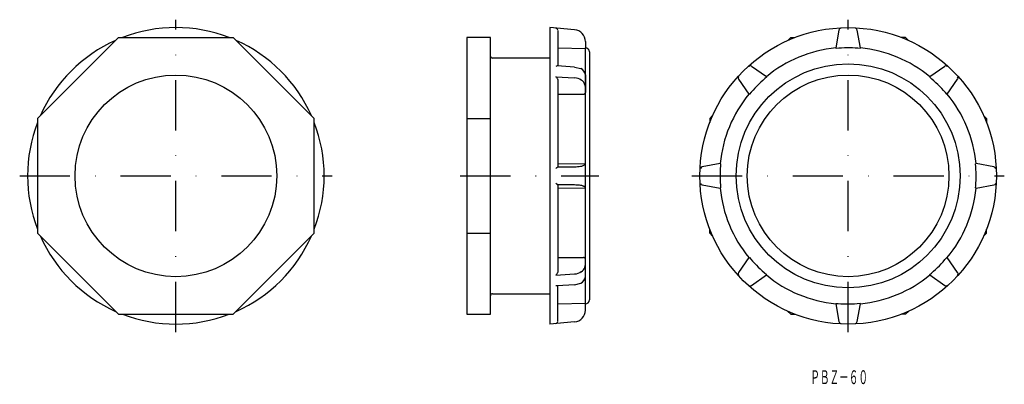
# Model space of a CAD drawing. Extents: x 30 to 280, y 282 to 374.
import ezdxf
from ezdxf.enums import TextEntityAlignment as Align

# ---------------------------------------------------------------- set-up
doc = ezdxf.new("R2010")
doc.units = 0
doc.linetypes.add('DASHDOT', pattern=[25.4, 12.7, -6.35, 0, -6.35])
doc.layers.add('1', color=7, linetype='CONTINUOUS')
doc.styles.add('MDRAFSTD', font='TXT', dxfattribs={"bigfont": 'BIGFONT'})

msp = doc.modelspace()

# ---------------------------------------------------------------- linework, layer by layer
at = {"layer": '1', "color": 1, "linetype": 'DASHDOT'}
for p, q in [((70, 295.5), (70, 374.5)), ((240, 295.5), (240, 374.5)), ((30.5, 335), (109.5, 335)), ((200.5, 335), (279.5, 335))]:
    msp.add_line(p, q, dxfattribs=at)
at = {"layer": '1', "color": 7, "linetype": 'CONTINUOUS'}
for p, q in [((164.56, 372.5), (164.56, 297.5)), ((170.83, 371.95), (164.56, 372.5)), ((166.56, 371.79), (166.56, 362.8)), ((237.69, 371.87), (236.89, 367.35)), ((243.11, 367.35), (242.31, 371.87)), ((55.5, 370), (35, 349.5)), ((55.5, 370), (84.5, 370)), ((105, 349.5), (84.5, 370)), ((149.56, 370), (143.56, 370)), ((143.56, 370), (143.56, 300)), ((149.56, 300), (149.56, 370)), ((173.56, 368.96), (173.56, 367.28)), ((225.5, 370), (224.77, 369.27)), ((225.5, 370), (226.54, 370)), ((254.5, 370), (253.46, 370)), ((254.5, 370), (255.23, 369.27)), ((166.56, 367.35), (173.58, 367.24)), ((173.58, 302.62), (173.58, 367.38)), ((174.56, 366.38), (174.56, 303.62)), ((236.89, 367.35), (236.99, 367.25)), ((243.01, 367.25), (242.5, 367.28)), ((243.11, 367.35), (243.01, 367.25)), ((164.56, 364.81), (150.06, 364.81)), ((170.81, 362.53), (166.43, 362.8)), ((170.81, 362.53), (172.4, 362.12)), ((219.32, 360.07), (215.57, 362.7)), ((264.43, 362.7), (260.68, 360.07)), ((166.11, 360.08), (170.83, 359.8)), ((166.56, 359.37), (166.56, 337.33)), ((173.56, 360.56), (173.56, 356.06)), ((212.3, 359.43), (214.93, 355.68)), ((219.33, 359.93), (218.94, 359.59)), ((219.32, 360.07), (219.33, 359.93)), ((260.68, 360.07), (260.67, 359.93)), ((265.07, 355.68), (267.7, 359.43)), ((166.56, 355.68), (173.07, 355.67)), ((214.93, 355.68), (215.07, 355.67)), ((264.93, 355.67), (264.59, 356.06)), ((265.07, 355.68), (264.93, 355.67)), ((35, 349.5), (35, 320.5)), ((105, 320.5), (105, 349.5)), ((143.56, 349.5), (149.56, 349.5)), ((205, 349.5), (205.73, 350.23)), ((205, 349.5), (205, 348.46)), ((275, 349.5), (274.27, 350.23)), ((275, 349.5), (275, 348.46)), ((166.56, 338.11), (173.58, 338.01)), ((166.56, 337.33), (166.56, 337.31)), ((166.56, 337.31), (170.79, 337.3)), ((207.65, 338.11), (203.13, 337.31)), ((207.65, 338.11), (207.75, 338.01)), ((207.75, 338.01), (207.72, 337.5)), ((272.35, 338.11), (272.25, 338.01)), ((276.87, 337.31), (272.35, 338.11)), ((170.79, 332.7), (166.56, 332.69)), ((166.56, 332.69), (166.56, 332.67)), ((166.56, 332.67), (166.56, 310.63)), ((166.56, 331.89), (173.58, 331.99)), ((203.13, 332.69), (207.65, 331.89)), ((207.65, 331.89), (207.75, 331.99)), ((272.25, 331.99), (272.28, 332.5)), ((272.35, 331.89), (272.25, 331.99)), ((272.35, 331.89), (276.87, 332.69)), ((205, 320.5), (205, 321.54)), ((275, 320.5), (275, 321.54)), ((35, 320.5), (55.5, 300)), ((84.5, 300), (105, 320.5)), ((143.56, 320.5), (149.56, 320.5)), ((205, 320.5), (205.73, 319.77)), ((275, 320.5), (274.27, 319.77)), ((166.56, 314.32), (173.07, 314.33)), ((173.56, 309.44), (173.56, 313.94)), ((214.93, 314.32), (212.3, 310.57)), ((214.93, 314.32), (215.07, 314.33)), ((215.07, 314.33), (215.41, 313.94)), ((265.07, 314.32), (264.93, 314.33)), ((267.7, 310.57), (265.07, 314.32)), ((166.11, 309.92), (170.83, 310.2)), ((215.57, 307.3), (219.32, 309.93)), ((219.32, 309.93), (219.33, 310.07)), ((260.67, 310.07), (261.06, 310.41)), ((260.68, 309.93), (260.67, 310.07)), ((260.68, 309.93), (264.43, 307.3)), ((170.81, 307.47), (166.43, 307.2)), ((166.56, 298.21), (166.56, 307.2)), ((170.81, 307.47), (172.4, 307.88)), ((150.06, 305.19), (164.56, 305.19)), ((166.56, 302.65), (173.58, 302.76)), ((173.56, 301.04), (173.56, 302.72)), ((236.89, 302.65), (236.99, 302.75)), ((236.89, 302.65), (237.69, 298.13)), ((236.99, 302.75), (237.5, 302.72)), ((242.31, 298.13), (243.11, 302.65)), ((243.11, 302.65), (243.01, 302.75)), ((55.5, 300), (84.5, 300)), ((143.56, 300), (149.56, 300)), ((225.5, 300), (224.77, 300.73)), ((225.5, 300), (226.54, 300)), ((254.5, 300), (253.46, 300)), ((254.5, 300), (255.23, 300.73)), ((170.83, 298.05), (164.56, 297.5))]:
    msp.add_line(p, q, dxfattribs=at)
at = {"layer": '1', "color": 7, "linetype": 'DASHDOT'}
msp.add_line((141.92, 335), (176.95, 335), dxfattribs=at)
at = {"layer": '1', "color": 7, "linetype": 'CONTINUOUS'}
for centre, radius in [((240, 335), 37.5), ((240, 335), 28.33), ((70, 335), 25.5), ((240, 335), 25.5)]:
    msp.add_circle(centre, radius, dxfattribs=at)
for centre, radius, start, end in [((70, 335), 37.5, 68.9605, 111.0395), ((166.03, 371.79), 0.537, 8.3263, 81.426), ((170.56, 368.96), 3, 0, 85), ((238.24, 371.77), 0.559, 98.5937, 169.7401), ((241.76, 371.77), 0.559, 10.2599, 81.4063), ((70, 335), 37.5, 113.9605, 156.0395), ((70, 335), 37.5, 23.9605, 66.0395), ((173.56, 366.38), 1, 0, 89), ((240, 335), 32.5, 95.4922, 129.5078), ((240, 335), 32.38, 85.5718, 95.3278), ((240, 335), 32.5, 50.4922, 84.5078), ((150.06, 365.31), 0.5, 180, 270), ((166.47, 362.18), 0.629, 95.1844, 124.6667), ((166.41, 362.55), 0.253, 86.4347, 90.937), ((171.7, 360.38), 1.88, 5.582, 67.9619), ((215.25, 362.25), 0.559, 55.2599, 126.4063), ((264.75, 362.25), 0.559, 53.5937, 124.7401), ((165.23, 358.97), 1.42, 23.4562, 51.7314), ((166.02, 359.33), 0.551, 10.3047, 21.3055), ((166.21, 359.37), 0.355, 0.0023, 9.792), ((170.66, 356.45), 3.35, 56.0435, 87.096), ((171.17, 357.21), 2.44, 23.0275, 56.1546), ((212.75, 359.75), 0.559, 143.5937, 214.7401), ((240, 335), 32.38, 130.5718, 140.3278), ((240, 335), 32.38, 40.5718, 50.3278), ((267.25, 359.75), 0.559, 325.2599, 36.4063), ((171.55, 357.39), 2.01, 0.0848, 22.3165), ((173.08, 356.25), 0.584, 269.5519, 298.4174), ((173.19, 356.08), 0.372, 296.0029, 357.4398), ((240, 335), 32.5, 140.4922, 174.5078), ((240, 335), 32.5, 5.4922, 39.5078), ((70, 335), 37.5, 158.9605, 201.0395), ((70, 335), 37.5, 338.9605, 21.0395), ((155.32, 347.73), 15.32, 314.7434, 317.1704), ((170.91, 347.4), 10.09, 269.3295, 278.258), ((172.05, 339.71), 2.32, 277.6258, 311.2125), ((203.23, 336.76), 0.559, 100.2599, 171.4063), ((240, 335), 32.38, 175.5718, 185.3278), ((240, 335), 32.38, 355.5718, 5.3278), ((276.77, 336.76), 0.559, 8.5937, 79.7401), ((155.55, 322.49), 15.01, 42.8043, 45.2819), ((155.32, 322.27), 15.32, 42.8296, 45.2566), ((170.83, 319.96), 12.73, 86.7457, 90.1879), ((170.91, 322.6), 10.09, 81.742, 90.6705), ((171.29, 326.36), 6.32, 68.7603, 87.6014), ((172.05, 330.29), 2.32, 48.7875, 82.3742), ((203.23, 333.24), 0.559, 188.5937, 259.7401), ((240, 335), 32.5, 185.4922, 219.5078), ((240, 335), 32.5, 320.4922, 354.5078), ((276.77, 333.24), 0.559, 280.2599, 351.4063), ((70, 335), 37.5, 203.9605, 246.0395), ((70, 335), 37.5, 293.9605, 336.0395), ((173.08, 313.75), 0.584, 61.5826, 90.4481), ((173.19, 313.92), 0.372, 2.5602, 63.9971), ((240, 335), 32.38, 220.5718, 230.3278), ((240, 335), 32.38, 310.5718, 320.3278), ((171.17, 312.79), 2.44, 303.8454, 336.9725), ((171.55, 312.61), 2.01, 337.6835, 359.9152), ((165.23, 311.03), 1.42, 308.2686, 336.5438), ((166.02, 310.67), 0.551, 338.6945, 349.6953), ((166.21, 310.63), 0.355, 350.208, 0), ((170.66, 313.55), 3.35, 272.904, 303.9565), ((171.7, 309.62), 1.88, 292.0381, 354.418), ((212.75, 310.25), 0.559, 145.2599, 216.4063), ((240, 335), 32.5, 230.4922, 264.5078), ((240, 335), 32.5, 275.4922, 309.5078), ((267.25, 310.25), 0.559, 323.5937, 34.7401), ((166.47, 307.82), 0.629, 235.3332, 264.8156), ((166.41, 307.45), 0.253, 269.063, 273.5653), ((215.25, 307.75), 0.559, 233.5937, 304.7401), ((264.75, 307.75), 0.559, 235.2599, 306.4063), ((150.06, 304.69), 0.5, 90, 180), ((173.56, 303.62), 1, 271, 0), ((240, 335), 32.38, 265.5718, 275.3278), ((70, 335), 37.5, 248.9605, 291.0395), ((170.56, 301.04), 3, 275, 0), ((166.03, 298.21), 0.537, 278.574, 351.6737), ((238.24, 298.23), 0.559, 190.2599, 261.4063), ((241.76, 298.23), 0.559, 278.5937, 349.7401)]:
    msp.add_arc(centre, radius, start, end, dxfattribs=at)

# ---------------------------------------------------------------- texts
at = {"layer": '1', "color": 7, "linetype": 'CONTINUOUS', "style": 'MDRAFSTD', "width": 0.609191}
msp.add_text('ＰＢＺ－６０', height=3.5, dxfattribs=at).set_placement((230.43, 282.33), (245.04, 282.33), align=Align.FIT)

doc.saveas('drawing.dxf')
